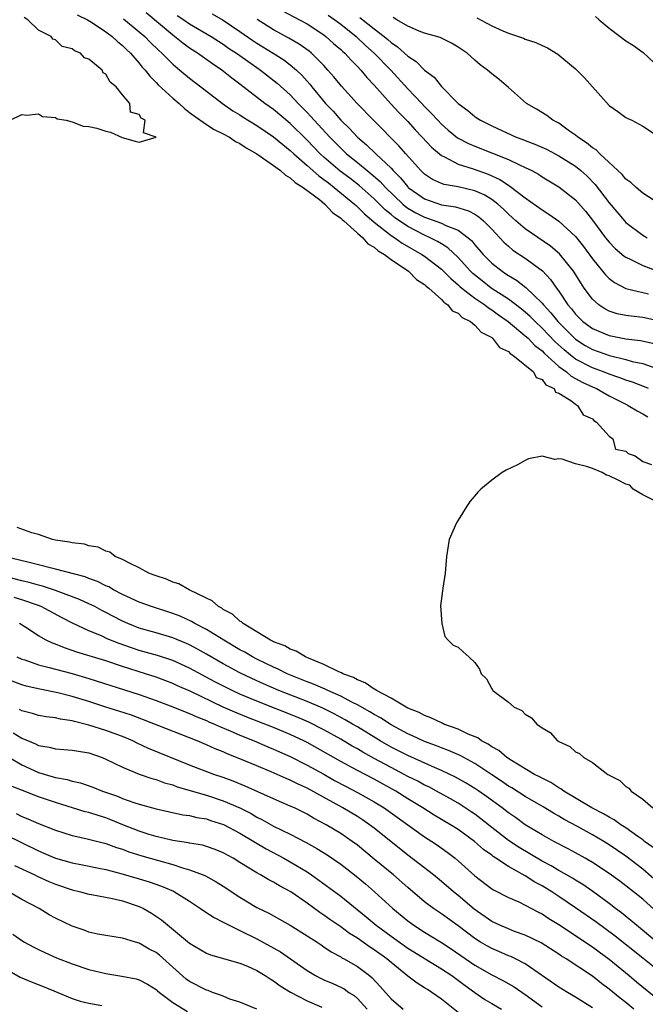
# Model space of a CAD drawing. Units: inches. Extents: x 2673000 to 2676000, y 1542000 to 1545000.
# Drawn here: x 2674559 to 2674633, y 1544566 to 1544683 of the extents above; entities that cross this region are included whole.
import ezdxf

# ---------------------------------------------------------------- set-up
doc = ezdxf.new("R2010")
doc.units = ezdxf.units.IN
doc.header["$MEASUREMENT"] = 0
doc.layers.add('LD26731542_2ft', color=95, linetype='Continuous')

msp = doc.modelspace()

# ---------------------------------------------------------------- linework, layer by layer
at = {"layer": 'LD26731542_2ft'}
for points, elevation in [([(2674590.05, 1544684.05), (2674592.09, 1544683), (2674593, 1544682.49), (2674595, 1544681.18), (2674595.24, 1544681), (2674596.16, 1544680.16), (2674597, 1544679.45), (2674597.23, 1544679.23), (2674597.49, 1544679), (2674598.2, 1544678.2), (2674599, 1544677.42), (2674599.4, 1544677), (2674600.12, 1544676.12), (2674601, 1544675.18), (2674602.97, 1544672.97), (2674603.93, 1544671.93), (2674605, 1544670.85), (2674605.88, 1544669.88), (2674606.73, 1544669), (2674607.81, 1544667.81), (2674609, 1544666.79), (2674609.37, 1544666.63), (2674611, 1544665.76), (2674612.8, 1544665.2), (2674614.58, 1544664.58), (2674615.96, 1544663.96), (2674617, 1544663.25), (2674617.16, 1544663.16), (2674619, 1544661.74), (2674621, 1544660.31), (2674621.81, 1544659.81), (2674623, 1544658.98), (2674625, 1544657.14), (2674625.95, 1544655.95), (2674627, 1544654.48), (2674628.22, 1544653), (2674628.56, 1544652.56), (2674629, 1544652.12), (2674629.64, 1544651.64), (2674631, 1544650.95), (2674633.71, 1544650.29)], 8562), ([(2674557.59, 1544671), (2674559, 1544671.68), (2674559.6, 1544671.6), (2674561, 1544671.78), (2674561.45, 1544671.45), (2674563, 1544671.32), (2674563.19, 1544671.19), (2674564.29, 1544671), (2674565, 1544670.82), (2674566.29, 1544670.29), (2674567, 1544670.28), (2674567.94, 1544670.06), (2674569, 1544669.7), (2674569.57, 1544669.57), (2674570.96, 1544668.96), (2674572.51, 1544668.51), (2674573, 1544668.39), (2674575, 1544668.98), (2674575.01, 1544669), (2674573.49, 1544669.49), (2674573.69, 1544671), (2674573.24, 1544671.24), (2674573, 1544671.69), (2674571.96, 1544671.96), (2674571.89, 1544673), (2674571, 1544674.04), (2674570.23, 1544675), (2674569.54, 1544675.54), (2674569, 1544676.52), (2674568.68, 1544676.68), (2674568.56, 1544677), (2674567, 1544678.3), (2674566.45, 1544678.45), (2674565.99, 1544679), (2674565.29, 1544679.29), (2674565, 1544679.54), (2674563.82, 1544679.82), (2674563, 1544680.6), (2674562.68, 1544680.68), (2674562.51, 1544681), (2674561, 1544681.76), (2674559.7, 1544683), (2674559.26, 1544683.25)], 8548), ([(2674565.58, 1544683.58), (2674566.82, 1544683), (2674567.29, 1544682.71), (2674569, 1544681.57), (2674569.78, 1544681), (2674570.4, 1544680.4), (2674571, 1544679.94), (2674571.46, 1544679.46), (2674571.96, 1544679), (2674573, 1544677.8), (2674573.35, 1544677.35), (2674573.69, 1544677), (2674574.25, 1544676.25), (2674575, 1544675.52), (2674575.25, 1544675.25), (2674577, 1544673.63), (2674577.74, 1544673), (2674578.39, 1544672.39), (2674579, 1544671.95), (2674579.53, 1544671.53), (2674581, 1544670.52), (2674581.92, 1544669.92), (2674583, 1544669.4), (2674583.73, 1544669), (2674584.48, 1544668.48), (2674585, 1544668.24), (2674585.73, 1544667.73), (2674587, 1544667), (2674589, 1544665.62), (2674589.83, 1544665), (2674590.44, 1544664.44), (2674591, 1544664.14), (2674591.59, 1544663.59), (2674592.55, 1544663), (2674594.46, 1544661.54), (2674595.13, 1544661), (2674596.01, 1544660.01), (2674597, 1544659.35), (2674597.17, 1544659.17), (2674597.39, 1544659), (2674599, 1544657.53), (2674599.63, 1544657), (2674600.25, 1544656.25), (2674601, 1544655.86), (2674601.45, 1544655.45), (2674602.24, 1544655), (2674603, 1544654.4), (2674605.08, 1544653), (2674606.02, 1544652.02), (2674607, 1544651.42), (2674607.21, 1544651.21), (2674607.5, 1544651), (2674609, 1544649.63), (2674609.3, 1544649.3), (2674609.78, 1544649), (2674610.29, 1544648.29), (2674611, 1544647.99), (2674611.5, 1544647.5), (2674612.49, 1544647), (2674613, 1544646.58), (2674613.74, 1544645.74), (2674615, 1544645.09), (2674615.11, 1544645), (2674615.92, 1544643.92), (2674617, 1544643.41), (2674617.2, 1544643.2), (2674617.53, 1544643), (2674619.98, 1544641), (2674620.32, 1544640.32), (2674621, 1544640.1), (2674621.47, 1544639.47), (2674622.45, 1544639), (2674622.59, 1544638.59), (2674623, 1544638.48), (2674624.42, 1544637.58), (2674625, 1544637.13), (2674625.23, 1544637), (2674625.89, 1544635.89), (2674627, 1544635.38), (2674627.19, 1544635.19), (2674627.51, 1544635), (2674629, 1544633.32), (2674629.43, 1544633), (2674629.77, 1544631.77), (2674631, 1544631.53), (2674631.25, 1544631.25), (2674632.11, 1544631), (2674633, 1544630.33), (2674634.04, 1544629.96)], 8550), ([(2674571.11, 1544683.11), (2674573, 1544681.56), (2674573.64, 1544681), (2674574.3, 1544680.3), (2674575.32, 1544679.32), (2674575.69, 1544679), (2674577, 1544677.69), (2674577.84, 1544677), (2674579, 1544676.01), (2674581, 1544674.46), (2674582.92, 1544673), (2674584.15, 1544672.15), (2674585, 1544671.64), (2674585.38, 1544671.38), (2674587, 1544670.37), (2674589, 1544669.02), (2674590.1, 1544668.1), (2674591, 1544667.39), (2674591.4, 1544667), (2674593, 1544665.62), (2674594.38, 1544664.38), (2674595, 1544663.95), (2674595.53, 1544663.53), (2674596.24, 1544663), (2674598.66, 1544661), (2674598.83, 1544660.83), (2674599, 1544660.69), (2674599.85, 1544659.85), (2674601, 1544658.85), (2674603, 1544657.28), (2674603.44, 1544657), (2674604.35, 1544656.35), (2674606.68, 1544655), (2674607, 1544654.78), (2674609, 1544653.24), (2674610.12, 1544652.12), (2674611, 1544651.39), (2674611.2, 1544651.2), (2674611.43, 1544651), (2674613, 1544649.79), (2674614.17, 1544649), (2674614.63, 1544648.63), (2674615, 1544648.41), (2674615.81, 1544647.81), (2674616.98, 1544647), (2674619, 1544645.31), (2674619.33, 1544645), (2674620.14, 1544644.14), (2674621, 1544643.49), (2674621.24, 1544643.24), (2674623, 1544641.66), (2674623.91, 1544641), (2674624.48, 1544640.48), (2674625, 1544640.22), (2674625.78, 1544639.78), (2674627, 1544639.2), (2674627.48, 1544639), (2674629, 1544638.15), (2674631, 1544637.13), (2674631.27, 1544637), (2674632.35, 1544636.35), (2674633, 1544636.01), (2674633.62, 1544635.62)], 8552), ([(2674633.68, 1544639), (2674633.21, 1544639.21), (2674631.77, 1544639.77), (2674631, 1544640), (2674630.29, 1544640.29), (2674629, 1544640.73), (2674628.34, 1544641), (2674627, 1544641.49), (2674625, 1544642.53), (2674624.38, 1544643), (2674623.62, 1544643.62), (2674622.57, 1544644.57), (2674621, 1544646.23), (2674620.18, 1544647), (2674619.6, 1544647.6), (2674619, 1544648.14), (2674618.53, 1544648.53), (2674617, 1544649.67), (2674614.94, 1544651), (2674613.85, 1544651.85), (2674612.75, 1544652.75), (2674612.49, 1544653), (2674611, 1544654.62), (2674609.78, 1544655.78), (2674609, 1544656.26), (2674608.56, 1544656.56), (2674607.68, 1544657), (2674607, 1544657.29), (2674605, 1544658.32), (2674603.4, 1544659.4), (2674603, 1544659.76), (2674602.31, 1544660.31), (2674601, 1544661.62), (2674599.21, 1544663.21), (2674598.09, 1544664.09), (2674596.94, 1544664.94), (2674595, 1544666.61), (2674594.57, 1544667), (2674593, 1544668.65), (2674591, 1544670.61), (2674589, 1544672.27), (2674587.95, 1544673), (2674585, 1544675.31), (2674584.04, 1544676.04), (2674582.84, 1544677), (2674581.72, 1544677.72), (2674579.95, 1544679), (2674579, 1544679.62), (2674578.2, 1544680.2), (2674577.21, 1544681), (2674577, 1544681.14), (2674573.8, 1544683.8)], 8554), ([(2674577.5, 1544683.5), (2674578.29, 1544683), (2674579, 1544682.51), (2674581.57, 1544681), (2674582.43, 1544680.43), (2674583, 1544680.07), (2674583.62, 1544679.62), (2674584.57, 1544679), (2674587, 1544677.29), (2674587.43, 1544677), (2674589.43, 1544675.43), (2674591, 1544674.04), (2674591.94, 1544673), (2674593, 1544671.92), (2674593.45, 1544671.45), (2674593.84, 1544671), (2674595.7, 1544669), (2674597, 1544667.67), (2674597.71, 1544667), (2674599, 1544665.96), (2674600.15, 1544665), (2674600.63, 1544664.63), (2674601.7, 1544663.7), (2674602.35, 1544663), (2674604.42, 1544661), (2674604.73, 1544660.72), (2674605, 1544660.54), (2674605.96, 1544659.96), (2674607, 1544659.43), (2674607.34, 1544659.34), (2674609, 1544658.73), (2674609.54, 1544658.46), (2674611, 1544657.9), (2674612.21, 1544657), (2674612.63, 1544656.63), (2674613, 1544656.16), (2674613.99, 1544655), (2674615, 1544653.97), (2674616.23, 1544653), (2674616.7, 1544652.7), (2674617, 1544652.49), (2674617.95, 1544651.95), (2674619.08, 1544651.08), (2674621, 1544649.21), (2674621.16, 1544649), (2674622.05, 1544648.05), (2674622.87, 1544647), (2674624.87, 1544645), (2674625, 1544644.89), (2674626.16, 1544644.16), (2674627, 1544643.68), (2674629.05, 1544642.95), (2674631, 1544642.46), (2674631.75, 1544642.25), (2674633, 1544641.98), (2674634.56, 1544641.44)], 8556), ([(2674581.68, 1544683.68), (2674583, 1544682.94), (2674585, 1544681.58), (2674586.52, 1544680.52), (2674587, 1544680.2), (2674588.95, 1544679), (2674590.21, 1544678.21), (2674591, 1544677.61), (2674591.73, 1544677), (2674592.38, 1544676.38), (2674593.31, 1544675.31), (2674593.55, 1544675), (2674595.18, 1544673), (2674596.09, 1544672.09), (2674597, 1544671.02), (2674598.04, 1544670.04), (2674599.01, 1544669), (2674600.08, 1544668.08), (2674601.19, 1544667), (2674603, 1544665.28), (2674603.25, 1544665), (2674604.14, 1544664.14), (2674605, 1544663.06), (2674605.06, 1544663), (2674606.18, 1544662.18), (2674607, 1544661.62), (2674609, 1544660.94), (2674610.68, 1544660.68), (2674612.22, 1544660.22), (2674613, 1544659.79), (2674613.48, 1544659.48), (2674614.04, 1544659), (2674615, 1544658.01), (2674616.45, 1544656.45), (2674617, 1544655.98), (2674617.53, 1544655.53), (2674619, 1544654.58), (2674621.05, 1544653.05), (2674622.02, 1544652.02), (2674622.71, 1544651), (2674623, 1544650.61), (2674624.08, 1544649), (2674624.51, 1544648.51), (2674625, 1544647.87), (2674625.88, 1544647), (2674627, 1544646.18), (2674629, 1544645.34), (2674631, 1544644.95), (2674632.74, 1544644.74), (2674634.38, 1544644.38)], 8558), ([(2674635, 1544647.05), (2674633, 1544647.47), (2674631.63, 1544647.63), (2674631, 1544647.72), (2674629.94, 1544647.94), (2674629, 1544648.24), (2674628.5, 1544648.5), (2674627.77, 1544649), (2674627, 1544649.69), (2674626.04, 1544651), (2674625.61, 1544651.61), (2674624.74, 1544653), (2674623.07, 1544655.07), (2674622, 1544656), (2674619, 1544658.04), (2674617.89, 1544659), (2674617, 1544659.79), (2674616.4, 1544660.4), (2674615.72, 1544661), (2674615, 1544661.55), (2674614.1, 1544662.1), (2674613, 1544662.58), (2674611, 1544663.05), (2674609.35, 1544663.35), (2674609, 1544663.48), (2674607.95, 1544663.95), (2674607, 1544664.57), (2674606.55, 1544665), (2674604.75, 1544667), (2674603.95, 1544667.95), (2674600.9, 1544671), (2674598.95, 1544673), (2674597.08, 1544675.08), (2674596.19, 1544676.19), (2674595.49, 1544677), (2674595, 1544677.52), (2674593.51, 1544679), (2674593.23, 1544679.23), (2674592.07, 1544680.07), (2674590.81, 1544680.81), (2674589, 1544681.8), (2674587.03, 1544683.03)], 8560), ([(2674595.52, 1544683.52), (2674596.3, 1544683), (2674597, 1544682.46), (2674598.84, 1544681), (2674599.94, 1544679.94), (2674601.01, 1544679), (2674602.96, 1544677), (2674605, 1544674.77), (2674606.66, 1544673), (2674607, 1544672.64), (2674607.83, 1544671.83), (2674608.57, 1544671), (2674609, 1544670.56), (2674609.83, 1544669.83), (2674610.92, 1544668.92), (2674612.22, 1544668.22), (2674613, 1544667.9), (2674615.1, 1544667.1), (2674617, 1544666.34), (2674618.3, 1544665.7), (2674619, 1544665.39), (2674619.77, 1544665), (2674620.56, 1544664.56), (2674621, 1544664.27), (2674623, 1544663.07), (2674625, 1544661.51), (2674626.18, 1544660.18), (2674627, 1544659.11), (2674628.57, 1544657), (2674629, 1544656.45), (2674629.72, 1544655.72), (2674630.8, 1544654.8), (2674631, 1544654.67), (2674631.59, 1544654.41), (2674633, 1544653.7), (2674634.8, 1544653)], 8564), ([(2674599.28, 1544683.28), (2674601, 1544681.91), (2674602.18, 1544681), (2674602.62, 1544680.62), (2674603, 1544680.27), (2674603.77, 1544679.77), (2674605, 1544678.64), (2674606, 1544678), (2674607, 1544676.98), (2674608.13, 1544676.13), (2674609, 1544675.03), (2674611, 1544672.99), (2674612.16, 1544672.16), (2674613, 1544671.45), (2674613.27, 1544671.27), (2674613.66, 1544671), (2674615, 1544670.35), (2674617.93, 1544669), (2674618.71, 1544668.71), (2674619, 1544668.58), (2674620.16, 1544668.16), (2674621.54, 1544667.54), (2674623, 1544666.78), (2674625, 1544665.52), (2674625.64, 1544665), (2674626.36, 1544664.36), (2674627.35, 1544663.35), (2674629, 1544661.16), (2674630.84, 1544659), (2674631, 1544658.83), (2674633, 1544657.32), (2674633.55, 1544657)], 8566), ([(2674634.91, 1544661.09), (2674633, 1544662.33), (2674632.24, 1544663), (2674631.59, 1544663.59), (2674631, 1544663.99), (2674630.55, 1544664.55), (2674627.88, 1544667), (2674627.46, 1544667.46), (2674627, 1544667.73), (2674626.32, 1544668.32), (2674625.25, 1544669), (2674625, 1544669.22), (2674624.29, 1544669.71), (2674623, 1544670.65), (2674622.78, 1544670.78), (2674622.29, 1544671), (2674621.56, 1544671.56), (2674620.34, 1544672.34), (2674619.15, 1544673), (2674617, 1544674.92), (2674615.88, 1544675.88), (2674615, 1544676.55), (2674614.5, 1544677), (2674613.63, 1544677.63), (2674613, 1544678.16), (2674612.06, 1544679), (2674611, 1544679.73), (2674610.2, 1544680.2), (2674608.86, 1544680.86), (2674607, 1544681.41), (2674606.36, 1544681.64), (2674605, 1544682.23), (2674603.68, 1544683), (2674603.27, 1544683.27)], 8568), ([(2674613.22, 1544683.22), (2674615, 1544682.27), (2674616.34, 1544681.66), (2674617, 1544681.39), (2674618.78, 1544680.78), (2674619, 1544680.68), (2674620.28, 1544680.28), (2674621, 1544679.92), (2674621.65, 1544679.65), (2674622.87, 1544678.87), (2674625, 1544677.13), (2674625.14, 1544677), (2674626.06, 1544676.06), (2674627.03, 1544675), (2674629, 1544672.78), (2674630.05, 1544672.05), (2674631, 1544671.35), (2674631.21, 1544671.21), (2674631.7, 1544671), (2674633, 1544670.3), (2674635, 1544669)], 8570), ([(2674627.37, 1544683.37), (2674627.83, 1544683), (2674629, 1544682), (2674630.33, 1544681), (2674631, 1544680.48), (2674631.91, 1544679.91), (2674633.07, 1544679.07), (2674635, 1544677.25)], 8572), ([(2674634.3, 1544625.7), (2674633, 1544626.35), (2674631.85, 1544627), (2674631.48, 1544627.48), (2674631, 1544627.6), (2674630.08, 1544628.08), (2674629, 1544628.6), (2674628.68, 1544628.68), (2674628.15, 1544629), (2674627, 1544629.48), (2674626.29, 1544629.71), (2674625, 1544630.03), (2674623.42, 1544630.58), (2674623, 1544630.61), (2674622.54, 1544630.54), (2674621, 1544630.95), (2674619.39, 1544630.61), (2674619, 1544630.45), (2674618.08, 1544629.92), (2674616.72, 1544629.28), (2674616.24, 1544629), (2674615, 1544628.09), (2674613.69, 1544627), (2674613.35, 1544626.65), (2674613, 1544626.21), (2674612.43, 1544625.57), (2674612.05, 1544625), (2674611, 1544623.33), (2674610.81, 1544623), (2674609.93, 1544621), (2674609.63, 1544619), (2674609.44, 1544617), (2674609.19, 1544615.19), (2674609.12, 1544614.88), (2674608.89, 1544613.11), (2674609.06, 1544611), (2674609.43, 1544609.43), (2674609.82, 1544609), (2674610.42, 1544608.42), (2674611, 1544608.18), (2674611.62, 1544607.62), (2674612.26, 1544607), (2674613, 1544606.35), (2674613.56, 1544605.56), (2674613.73, 1544605), (2674614.39, 1544604.39), (2674615, 1544603.21), (2674615.09, 1544603.09), (2674615.13, 1544603), (2674617, 1544601.6), (2674617.69, 1544601), (2674618.61, 1544600.61), (2674619, 1544600.18), (2674619.75, 1544599.75), (2674620.37, 1544599), (2674621, 1544598.55), (2674621.98, 1544597.98), (2674622.85, 1544597), (2674622.95, 1544596.95), (2674623, 1544596.91), (2674624.33, 1544596.33), (2674625, 1544595.7), (2674625.48, 1544595.48), (2674625.98, 1544595), (2674627, 1544594.41), (2674628.85, 1544593), (2674628.95, 1544592.95), (2674629, 1544592.91), (2674630.28, 1544592.28), (2674631, 1544591.54), (2674631.34, 1544591.34), (2674631.62, 1544591), (2674633, 1544590.05), (2674634.22, 1544589)], 8550), ([(2674634.26, 1544584.26), (2674633.23, 1544585), (2674633, 1544585.18), (2674632.41, 1544585.59), (2674631, 1544586.61), (2674630.38, 1544587), (2674629.59, 1544587.59), (2674629, 1544587.89), (2674628.31, 1544588.31), (2674626.95, 1544589), (2674623.59, 1544591), (2674623.26, 1544591.26), (2674623, 1544591.39), (2674622.04, 1544592.03), (2674621, 1544592.53), (2674620.71, 1544592.71), (2674620.12, 1544593), (2674617.35, 1544594.65), (2674616.81, 1544595), (2674615.84, 1544595.84), (2674615, 1544596.29), (2674614.6, 1544596.6), (2674613.79, 1544597), (2674613.34, 1544597.34), (2674612.2, 1544597.8), (2674611, 1544598.39), (2674609.3, 1544599), (2674609.1, 1544599.1), (2674609, 1544599.14), (2674607.76, 1544599.76), (2674607, 1544600.02), (2674606.37, 1544600.37), (2674605, 1544600.91), (2674603, 1544602.09), (2674601.27, 1544603), (2674601.12, 1544603.12), (2674601, 1544603.17), (2674599.93, 1544603.93), (2674599, 1544604.26), (2674598.54, 1544604.54), (2674597.24, 1544605), (2674597.1, 1544605.1), (2674596.78, 1544605.22), (2674595, 1544606.12), (2674593.16, 1544606.84), (2674592.79, 1544607), (2674591.7, 1544607.7), (2674591, 1544607.93), (2674590.34, 1544608.34), (2674589, 1544608.82), (2674588.89, 1544608.89), (2674588.64, 1544609), (2674585.37, 1544611), (2674585.19, 1544611.19), (2674585, 1544611.28), (2674584.1, 1544612.1), (2674583, 1544612.68), (2674582.82, 1544612.82), (2674582.45, 1544613), (2674581.69, 1544613.69), (2674581, 1544614), (2674578.94, 1544615), (2674577.71, 1544615.71), (2674577, 1544615.92), (2674576.26, 1544616.26), (2674575, 1544616.66), (2674574.77, 1544616.77), (2674574.12, 1544617), (2674573, 1544617.62), (2674571.83, 1544618.17), (2674571, 1544618.64), (2674570.14, 1544619), (2674569.49, 1544619.49), (2674569, 1544619.63), (2674568.08, 1544620.08), (2674567, 1544620.27), (2674566.45, 1544620.45), (2674565, 1544620.6), (2674564.69, 1544620.69), (2674563, 1544620.92), (2674562.67, 1544621), (2674561, 1544621.62), (2674560.19, 1544621.81), (2674558.43, 1544622.43)], 8548), ([(2674635, 1544579.94), (2674633, 1544581.71), (2674631, 1544583.26), (2674629, 1544584.6), (2674628.35, 1544585), (2674627, 1544585.79), (2674625.21, 1544586.79), (2674623.63, 1544587.63), (2674623, 1544588.02), (2674622.37, 1544588.37), (2674621.13, 1544589.13), (2674619, 1544590.37), (2674617.39, 1544591.39), (2674617, 1544591.6), (2674616.17, 1544592.17), (2674615, 1544592.94), (2674613, 1544594.28), (2674611.25, 1544595.25), (2674609.86, 1544595.86), (2674609, 1544596.17), (2674608.41, 1544596.41), (2674607, 1544596.92), (2674605.58, 1544597.58), (2674605, 1544597.83), (2674603, 1544598.9), (2674601.74, 1544599.74), (2674601, 1544600.14), (2674600.47, 1544600.47), (2674599, 1544601.3), (2674598.43, 1544601.57), (2674597, 1544602.32), (2674595.47, 1544603), (2674595.16, 1544603.16), (2674593.77, 1544603.77), (2674593, 1544604.05), (2674590.62, 1544605), (2674589.54, 1544605.54), (2674589, 1544605.77), (2674587, 1544606.74), (2674586.51, 1544607), (2674585.57, 1544607.57), (2674585, 1544607.87), (2674583.09, 1544609), (2674581, 1544610.27), (2674579.6, 1544611), (2674579.23, 1544611.23), (2674577.86, 1544611.86), (2674577, 1544612.19), (2674574.44, 1544613), (2674573, 1544613.53), (2674571, 1544614.45), (2674569.94, 1544615), (2674569.35, 1544615.35), (2674569, 1544615.5), (2674568, 1544616), (2674567, 1544616.35), (2674566.54, 1544616.54), (2674563, 1544617.49), (2674562.38, 1544617.62), (2674561, 1544618), (2674559.71, 1544618.29), (2674556.9, 1544619)], 8546), ([(2674635.68, 1544575.68), (2674633, 1544578.1), (2674631.91, 1544579), (2674631, 1544579.72), (2674630.27, 1544580.27), (2674629, 1544581.19), (2674627, 1544582.5), (2674626.14, 1544583), (2674625, 1544583.64), (2674624.12, 1544584.12), (2674622.39, 1544585), (2674621, 1544585.77), (2674619, 1544587), (2674617.84, 1544587.84), (2674617, 1544588.41), (2674616.25, 1544589), (2674614.37, 1544590.37), (2674613.46, 1544591), (2674613, 1544591.31), (2674611.95, 1544591.95), (2674610.68, 1544592.68), (2674609, 1544593.48), (2674608.19, 1544593.81), (2674605, 1544595.23), (2674603, 1544596.26), (2674601.72, 1544597), (2674599, 1544598.66), (2674598.43, 1544599), (2674597.52, 1544599.52), (2674596.22, 1544600.22), (2674594.88, 1544600.88), (2674594.6, 1544601), (2674593, 1544601.68), (2674589.62, 1544603), (2674587.79, 1544603.79), (2674586.42, 1544604.42), (2674585, 1544605.12), (2674583, 1544606.2), (2674581, 1544607.35), (2674579.94, 1544607.94), (2674579, 1544608.43), (2674578.61, 1544608.61), (2674577, 1544609.28), (2674575, 1544609.88), (2674573, 1544610.45), (2674571.62, 1544611), (2674571, 1544611.27), (2674569.85, 1544611.85), (2674569, 1544612.31), (2674568.54, 1544612.54), (2674567.68, 1544613), (2674567, 1544613.34), (2674565.87, 1544613.87), (2674563, 1544614.93), (2674561.45, 1544615.45), (2674561, 1544615.56), (2674559.88, 1544615.88), (2674559, 1544616.09), (2674556.69, 1544616.69)], 8544), ([(2674634.7, 1544573), (2674632.26, 1544575), (2674631.59, 1544575.59), (2674630.49, 1544576.49), (2674629.77, 1544577), (2674629, 1544577.6), (2674627.04, 1544579.04), (2674625.87, 1544579.87), (2674625, 1544580.4), (2674624.64, 1544580.64), (2674623, 1544581.55), (2674622.09, 1544582.09), (2674621, 1544582.65), (2674618.28, 1544584.28), (2674617, 1544585.13), (2674615, 1544586.67), (2674613.71, 1544587.71), (2674613, 1544588.25), (2674612.55, 1544588.55), (2674611, 1544589.55), (2674610.08, 1544590.08), (2674608.43, 1544591), (2674607.5, 1544591.5), (2674607, 1544591.73), (2674606.18, 1544592.18), (2674605, 1544592.76), (2674604.56, 1544593), (2674603, 1544593.81), (2674601, 1544594.89), (2674599.65, 1544595.65), (2674599, 1544596.04), (2674598.38, 1544596.38), (2674597, 1544597.19), (2674595, 1544598.31), (2674593.22, 1544599.22), (2674591.83, 1544599.83), (2674587, 1544601.73), (2674585, 1544602.57), (2674584.06, 1544603), (2674583.34, 1544603.34), (2674582.02, 1544604.02), (2674579, 1544605.66), (2674577, 1544606.58), (2674575.18, 1544607.18), (2674573, 1544607.79), (2674572.08, 1544608.08), (2674570.61, 1544608.61), (2674569.18, 1544609.18), (2674568.49, 1544609.51), (2674567, 1544610.13), (2674565.05, 1544611.05), (2674563.72, 1544611.72), (2674561.3, 1544613), (2674561, 1544613.12), (2674559, 1544613.82), (2674558.1, 1544614.1)], 8542), ([(2674635, 1544569.51), (2674633, 1544571.07), (2674629.72, 1544573.72), (2674627.4, 1544575.4), (2674625, 1544577.1), (2674623, 1544578.45), (2674622.16, 1544579), (2674621, 1544579.7), (2674620.14, 1544580.14), (2674619, 1544580.89), (2674617, 1544582.01), (2674615.51, 1544583), (2674615.19, 1544583.19), (2674615, 1544583.35), (2674614.03, 1544584.03), (2674612.96, 1544585), (2674611, 1544586.43), (2674610.11, 1544587), (2674608.15, 1544588.15), (2674606.81, 1544589), (2674605, 1544590.09), (2674603.56, 1544591), (2674601, 1544592.41), (2674599, 1544593.46), (2674597, 1544594.54), (2674593, 1544596.79), (2674592.59, 1544597), (2674591, 1544597.76), (2674589, 1544598.6), (2674585.82, 1544599.82), (2674584.4, 1544600.4), (2674583, 1544601.03), (2674579.13, 1544602.87), (2674577.56, 1544603.56), (2674577, 1544603.82), (2674576.15, 1544604.15), (2674575, 1544604.58), (2674573.73, 1544605), (2674571, 1544605.85), (2674569, 1544606.52), (2674565.57, 1544607.57), (2674565, 1544607.78), (2674564.08, 1544608.07), (2674563, 1544608.52), (2674562.64, 1544608.64), (2674561.91, 1544609), (2674561, 1544609.52), (2674559.48, 1544610.53), (2674558.72, 1544611)], 8540), ([(2674558.39, 1544607), (2674559, 1544606.74), (2674559.36, 1544606.64), (2674561, 1544606.08), (2674562.24, 1544605.76), (2674563, 1544605.53), (2674564.99, 1544605.01), (2674567, 1544604.43), (2674573, 1544602.51), (2674575, 1544601.79), (2674577, 1544601.04), (2674578.45, 1544600.45), (2674579, 1544600.25), (2674579.86, 1544599.86), (2674581, 1544599.42), (2674581.28, 1544599.28), (2674581.97, 1544599), (2674582.66, 1544598.66), (2674583.81, 1544598.19), (2674585, 1544597.66), (2674586.69, 1544597), (2674588.3, 1544596.3), (2674589, 1544596.02), (2674589.7, 1544595.7), (2674591, 1544595.13), (2674593, 1544594.11), (2674594.99, 1544593.01), (2674596.28, 1544592.28), (2674597.58, 1544591.58), (2674599, 1544590.85), (2674601, 1544589.73), (2674602.18, 1544589), (2674607, 1544585.54), (2674607.86, 1544585), (2674608.54, 1544584.54), (2674609.71, 1544583.71), (2674610.63, 1544583), (2674611, 1544582.69), (2674613, 1544580.91), (2674615, 1544579.36), (2674615.22, 1544579.22), (2674617, 1544578.3), (2674618.22, 1544577.78), (2674619, 1544577.41), (2674620.57, 1544576.57), (2674621, 1544576.36), (2674621.82, 1544575.82), (2674623, 1544575.11), (2674627, 1544572.44), (2674627.82, 1544571.82), (2674629, 1544570.98), (2674630.07, 1544570.07), (2674631.4, 1544569), (2674632.27, 1544568.27), (2674635, 1544566.05)], 8538), ([(2674631.96, 1544565), (2674631, 1544565.78), (2674630.31, 1544566.31), (2674629, 1544567.39), (2674628.07, 1544568.07), (2674627, 1544568.92), (2674623.88, 1544571), (2674623.33, 1544571.33), (2674623, 1544571.56), (2674620.9, 1544572.9), (2674619, 1544573.83), (2674617.72, 1544574.28), (2674617, 1544574.56), (2674615.97, 1544575), (2674615, 1544575.47), (2674612.93, 1544576.93), (2674611, 1544578.57), (2674610.45, 1544579), (2674609, 1544580.23), (2674608.05, 1544581), (2674606.35, 1544582.35), (2674605, 1544583.36), (2674601, 1544586.58), (2674600.45, 1544587), (2674599.59, 1544587.59), (2674599, 1544587.96), (2674597.26, 1544589), (2674593, 1544591.35), (2674591.86, 1544591.86), (2674591, 1544592.3), (2674590.5, 1544592.5), (2674588.71, 1544593.29), (2674587, 1544594), (2674585, 1544594.85), (2674583.46, 1544595.46), (2674583, 1544595.67), (2674582.04, 1544596.04), (2674581, 1544596.53), (2674579.91, 1544597), (2674573.51, 1544599.51), (2674572.05, 1544600.05), (2674570.55, 1544600.55), (2674569, 1544601.02), (2674567, 1544601.67), (2674565, 1544602.29), (2674563.28, 1544602.72), (2674561.15, 1544603.15), (2674559.52, 1544603.52), (2674559, 1544603.66), (2674557, 1544604.43)], 8536), ([(2674627, 1544565.15), (2674625, 1544566.44), (2674624.04, 1544567), (2674623, 1544567.64), (2674619, 1544570.39), (2674617.83, 1544571), (2674617.27, 1544571.27), (2674617, 1544571.37), (2674615.87, 1544571.87), (2674615, 1544572.23), (2674614.51, 1544572.51), (2674613.68, 1544573), (2674613, 1544573.43), (2674611, 1544574.92), (2674609, 1544576.36), (2674608.06, 1544577), (2674607, 1544577.81), (2674605, 1544579.5), (2674603.28, 1544581), (2674601, 1544582.9), (2674599, 1544584.54), (2674598.38, 1544585), (2674597, 1544585.94), (2674595.27, 1544587), (2674593.78, 1544587.78), (2674593, 1544588.25), (2674591.48, 1544589), (2674591, 1544589.22), (2674589, 1544590.09), (2674585.6, 1544591.6), (2674584.19, 1544592.19), (2674583, 1544592.62), (2674581.88, 1544593), (2674579, 1544594.11), (2674574.1, 1544596.1), (2674572.74, 1544596.74), (2674572.21, 1544597), (2674571, 1544597.5), (2674569, 1544598.25), (2674567, 1544598.88), (2674565.29, 1544599.29), (2674565, 1544599.39), (2674563.59, 1544599.59), (2674563, 1544599.74), (2674561.88, 1544599.88), (2674561, 1544600.03), (2674560.26, 1544600.26), (2674559, 1544600.57), (2674558.73, 1544600.73)], 8534), ([(2674557.97, 1544597.97), (2674559, 1544597.3), (2674560.63, 1544596.63), (2674561, 1544596.43), (2674562.24, 1544596.24), (2674563, 1544596.05), (2674565, 1544595.9), (2674565.75, 1544595.75), (2674567, 1544595.55), (2674568.58, 1544595), (2674569, 1544594.83), (2674571, 1544593.85), (2674573, 1544593.03), (2674574.5, 1544592.5), (2674575, 1544592.38), (2674576, 1544592), (2674577, 1544591.74), (2674577.53, 1544591.53), (2674581, 1544590.5), (2674583, 1544589.85), (2674584.99, 1544588.99), (2674586.32, 1544588.32), (2674587, 1544587.91), (2674587.61, 1544587.61), (2674589, 1544586.81), (2674591, 1544585.85), (2674592.88, 1544584.88), (2674594.16, 1544584.16), (2674595.39, 1544583.39), (2674597, 1544582.29), (2674597.73, 1544581.73), (2674598.85, 1544580.85), (2674599.94, 1544579.94), (2674601.02, 1544579), (2674603.21, 1544577), (2674605, 1544575.54), (2674605.74, 1544575), (2674607, 1544574.19), (2674609, 1544572.96), (2674610.19, 1544572.19), (2674613, 1544570.26), (2674615, 1544569.11), (2674616.39, 1544568.39), (2674617.66, 1544567.66), (2674619, 1544566.74), (2674621, 1544565.29)], 8532), ([(2674557.53, 1544595), (2674559, 1544594.13), (2674561, 1544593.21), (2674562.72, 1544592.72), (2674563, 1544592.63), (2674564.39, 1544592.39), (2674565, 1544592.2), (2674565.98, 1544591.98), (2674567.47, 1544591.47), (2674568.6, 1544591), (2674570.39, 1544590.39), (2674571, 1544590.13), (2674572.35, 1544589.65), (2674573, 1544589.44), (2674575, 1544588.88), (2674578.19, 1544588.19), (2674579, 1544588.1), (2674579.86, 1544587.86), (2674581, 1544587.68), (2674581.5, 1544587.5), (2674583.02, 1544587.02), (2674585, 1544585.99), (2674586.66, 1544585), (2674586.86, 1544584.86), (2674588.11, 1544584.11), (2674590.22, 1544583), (2674591, 1544582.57), (2674593, 1544581.36), (2674593.54, 1544581), (2674594.4, 1544580.4), (2674597, 1544578.47), (2674600.02, 1544576.02), (2674601.23, 1544575), (2674603, 1544573.71), (2674605, 1544572.29), (2674609, 1544569.82), (2674610.24, 1544569), (2674611.82, 1544567.82), (2674613, 1544566.98), (2674614.17, 1544566.17), (2674615, 1544565.67), (2674616.18, 1544565)], 8530), ([(2674611, 1544564.61), (2674609, 1544566.2), (2674607.87, 1544567), (2674607.33, 1544567.33), (2674607, 1544567.56), (2674606.1, 1544568.1), (2674605, 1544568.94), (2674603, 1544570.55), (2674602.49, 1544571), (2674601, 1544572.08), (2674600.43, 1544572.43), (2674599, 1544573.45), (2674598.04, 1544574.04), (2674597, 1544574.8), (2674595.69, 1544575.69), (2674595, 1544576.19), (2674594.51, 1544576.51), (2674593, 1544577.64), (2674591.06, 1544579), (2674589.71, 1544579.71), (2674589, 1544580.14), (2674588.42, 1544580.42), (2674587.43, 1544581), (2674587, 1544581.24), (2674585, 1544582.5), (2674584.17, 1544583), (2674583, 1544583.64), (2674582.04, 1544584.04), (2674581, 1544584.41), (2674580.54, 1544584.54), (2674579, 1544584.81), (2674578.85, 1544584.85), (2674577, 1544585.12), (2674575, 1544585.58), (2674574.16, 1544585.84), (2674573, 1544586.22), (2674571.03, 1544587), (2674569.59, 1544587.59), (2674569, 1544587.8), (2674568.08, 1544588.08), (2674567, 1544588.45), (2674566.55, 1544588.55), (2674563, 1544589.65), (2674561, 1544590.33), (2674559.07, 1544591.07), (2674557.65, 1544591.65)], 8528), ([(2674558.32, 1544588.32), (2674559, 1544587.99), (2674559.71, 1544587.71), (2674561, 1544587.13), (2674563, 1544586.34), (2674565, 1544585.72), (2674566.63, 1544585.37), (2674569, 1544584.75), (2674570.27, 1544584.27), (2674571, 1544584.06), (2674571.76, 1544583.76), (2674573.29, 1544583.29), (2674575.29, 1544582.71), (2674577, 1544582.25), (2674578.14, 1544581.86), (2674579, 1544581.63), (2674580.6, 1544581), (2674580.88, 1544580.88), (2674582.17, 1544580.17), (2674583, 1544579.67), (2674585, 1544578.36), (2674587, 1544577.14), (2674588.44, 1544576.44), (2674591, 1544575.02), (2674593, 1544573.76), (2674594.18, 1544573), (2674594.66, 1544572.66), (2674595, 1544572.45), (2674595.85, 1544571.85), (2674597, 1544571.24), (2674597.14, 1544571.14), (2674597.42, 1544571), (2674599, 1544570.1), (2674600.45, 1544569), (2674600.75, 1544568.75), (2674601.71, 1544567.71), (2674603, 1544566.23), (2674604.46, 1544565)], 8526), ([(2674557, 1544585.83), (2674561, 1544583.87), (2674561.62, 1544583.62), (2674563, 1544583), (2674565, 1544582.44), (2674566.22, 1544582.22), (2674568.19, 1544581.81), (2674569, 1544581.64), (2674570.81, 1544581.19), (2674573, 1544580.55), (2674574.18, 1544580.18), (2674575.66, 1544579.66), (2674577.07, 1544579.07), (2674577.2, 1544579), (2674579, 1544577.86), (2674580.31, 1544577), (2674580.71, 1544576.71), (2674581.92, 1544575.92), (2674583, 1544575.39), (2674583.24, 1544575.24), (2674583.72, 1544575), (2674585, 1544574.39), (2674587, 1544573.39), (2674589.83, 1544571.83), (2674593, 1544569.61), (2674594, 1544569), (2674594.66, 1544568.66), (2674595, 1544568.5), (2674596.05, 1544568.05), (2674597, 1544567.62), (2674597.41, 1544567.41), (2674597.99, 1544567), (2674598.61, 1544566.61), (2674599, 1544566.27), (2674600.17, 1544565)], 8524), ([(2674558.12, 1544582.12), (2674560.53, 1544581), (2674560.84, 1544580.84), (2674562.22, 1544580.22), (2674563, 1544579.9), (2674565, 1544579.23), (2674565.99, 1544579), (2674567, 1544578.72), (2674567.32, 1544578.68), (2674569.8, 1544578.2), (2674571, 1544577.91), (2674573, 1544577.24), (2674573.49, 1544577), (2674574.45, 1544576.45), (2674575.66, 1544575.66), (2674579, 1544572.88), (2674581, 1544571.68), (2674581.48, 1544571.48), (2674585, 1544570.47), (2674585.88, 1544570.12), (2674587, 1544569.61), (2674588.01, 1544569), (2674588.6, 1544568.6), (2674589, 1544568.39), (2674589.78, 1544567.78), (2674591.04, 1544567.04), (2674593, 1544566), (2674594.75, 1544565.25)], 8522), ([(2674586.99, 1544564.99), (2674585, 1544565.83), (2674583.79, 1544566.21), (2674583, 1544566.53), (2674582.67, 1544566.67), (2674581.71, 1544567), (2674581.21, 1544567.21), (2674581, 1544567.26), (2674579, 1544568.31), (2674578.59, 1544568.59), (2674575.42, 1544571.42), (2674575, 1544571.74), (2674574.17, 1544572.17), (2674573, 1544572.87), (2674572.53, 1544573), (2674571, 1544573.47), (2674569, 1544573.78), (2674568.05, 1544573.95), (2674567, 1544574.18), (2674566.41, 1544574.41), (2674565, 1544574.88), (2674563, 1544575.86), (2674562.26, 1544576.26), (2674561.05, 1544577), (2674559, 1544578.08), (2674557.45, 1544579)], 8520), ([(2674557.94, 1544573.94), (2674559, 1544573.19), (2674559.31, 1544573), (2674560.41, 1544572.41), (2674561, 1544572.12), (2674561.75, 1544571.75), (2674563.13, 1544571.13), (2674565, 1544570.4), (2674567, 1544569.74), (2674569, 1544569.24), (2674570.92, 1544568.93), (2674572.61, 1544568.61), (2674573, 1544568.49), (2674573.97, 1544567.97), (2674575, 1544567.36), (2674575.18, 1544567.18), (2674575.41, 1544567), (2674577, 1544565.78), (2674578.73, 1544564.73)], 8518), ([(2674557, 1544569.84), (2674558.8, 1544568.8), (2674560.21, 1544568.22), (2674561.66, 1544567.66), (2674563.29, 1544567), (2674565, 1544566.26), (2674565.95, 1544565.95), (2674567, 1544565.73), (2674568.55, 1544565.45)], 8516)]:
    msp.add_lwpolyline(points, dxfattribs=dict(at, elevation=elevation))

doc.saveas('drawing.dxf')
